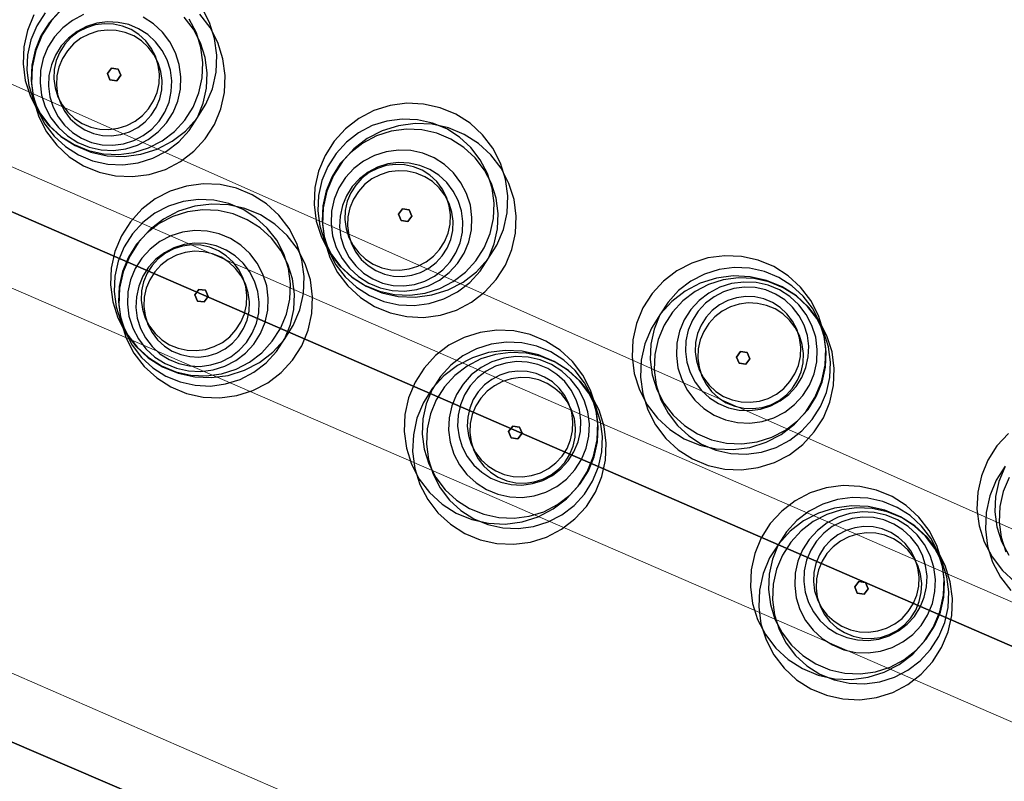
# Model space of a CAD drawing. Units: millimetres. Extents: x 1694674 to 1698329, y 4930842 to 4933174.
# Drawn here: x 1696038 to 1696063, y 4931794 to 4931814 of the extents above; entities that cross this region are included whole.
import ezdxf

# ---------------------------------------------------------------- set-up
doc = ezdxf.new("R2010")
doc.units = ezdxf.units.MM
doc.linetypes.add('CONTINUA', pattern=[0])
doc.layers.add('Particelle', color=7, linetype='Continuous')
doc.layers.add('STRADE', color=8, linetype='CONTINUA')
doc.layers.add('SISTEMAZIONI ESTERNE percorsi', color=1, linetype='CONTINUA', lineweight=15)
doc.layers.add('SISTEMAZIONI ESTERNE verde', color=3, linetype='CONTINUA', lineweight=15)

msp = doc.modelspace()

# ---------------------------------------------------------------- linework, layer by layer
at = {"layer": 'Particelle'}
msp.add_lwpolyline([(1696133.008, 4931807.716), (1696014.766, 4931834.597), (1696011.482, 4931820.081), (1696184.375, 4931745)], dxfattribs=at)
msp.add_lwpolyline([(1696035.75, 4931751.5), (1696049.25, 4931785), (1696050.875, 4931789.5), (1696005.5, 4931809), (1695988.875, 4931772.5), (1696035.75, 4931751.5)], close=True, dxfattribs=at)
at = {"layer": 'SISTEMAZIONI ESTERNE percorsi', "linetype": 'CONTINUA', "lineweight": 15}
for p, q in [((1696119.686, 4931774.19), (1696007.903, 4931822.798)), ((1696007.903, 4931822.798), (1696119.686, 4931774.19)), ((1696004.388, 4931821.186), (1696118.288, 4931771.804)), ((1696023.479, 4931818.264), (1696120.306, 4931775.248)), ((1696120.306, 4931775.248), (1696023.479, 4931818.264))]:
    msp.add_line(p, q, dxfattribs=at)
at = {"layer": 'SISTEMAZIONI ESTERNE percorsi', "linetype": 'CONTINUA', "lineweight": 20}
for p, q in [((1696118.288, 4931771.804), (1696004.388, 4931821.186)), ((1696014.985, 4931806.803), (1696113.641, 4931763.875))]:
    msp.add_line(p, q, dxfattribs=at)
at = {"layer": 'SISTEMAZIONI ESTERNE verde', "linetype": 'CONTINUA', "lineweight": -3}
for points in [[(1696038.353, 4931813.684), (1696038.187, 4931813.285), (1696038.094, 4931812.864), (1696038.075, 4931812.433), (1696038.131, 4931812.006), (1696038.261, 4931811.594), (1696038.46, 4931811.211), (1696038.723, 4931810.869), (1696039.041, 4931810.578), (1696039.405, 4931810.346), (1696039.803, 4931810.18), (1696040.224, 4931810.087), (1696040.655, 4931810.068), (1696041.083, 4931810.124), (1696041.495, 4931810.254), (1696041.877, 4931810.453), (1696042.22, 4931810.716), (1696042.511, 4931811.034), (1696042.743, 4931811.398), (1696042.908, 4931811.796), (1696043.002, 4931812.217), (1696043.02, 4931812.648), (1696042.964, 4931813.076), (1696042.835, 4931813.488), (1696042.635, 4931813.87)], [(1696038.635, 4931813.734), (1696038.424, 4931813.403), (1696038.274, 4931813.041), (1696038.189, 4931812.658), (1696038.172, 4931812.266), (1696038.223, 4931811.877), (1696038.341, 4931811.503), (1696038.522, 4931811.155), (1696038.76, 4931810.844), (1696039.049, 4931810.579), (1696039.38, 4931810.368), (1696039.743, 4931810.218), (1696040.125, 4931810.133), (1696040.517, 4931810.116), (1696040.906, 4931810.167), (1696041.28, 4931810.285), (1696041.628, 4931810.466), (1696041.939, 4931810.705), (1696042.204, 4931810.994), (1696042.415, 4931811.325), (1696042.565, 4931811.687), (1696042.65, 4931812.07), (1696042.667, 4931812.462), (1696042.616, 4931812.851), (1696042.498, 4931813.225), (1696042.317, 4931813.573)], [(1696039.008, 4931813.762), (1696038.743, 4931813.473), (1696038.532, 4931813.142), (1696038.382, 4931812.78), (1696038.297, 4931812.397), (1696038.28, 4931812.005), (1696038.331, 4931811.616), (1696038.449, 4931811.242), (1696038.63, 4931810.894), (1696038.869, 4931810.583), (1696039.158, 4931810.318), (1696039.488, 4931810.107), (1696039.851, 4931809.957), (1696040.234, 4931809.872), (1696040.625, 4931809.855), (1696041.014, 4931809.906), (1696041.388, 4931810.024), (1696041.736, 4931810.205), (1696042.047, 4931810.444), (1696042.312, 4931810.733), (1696042.523, 4931811.063), (1696042.673, 4931811.426), (1696042.758, 4931811.809), (1696042.776, 4931812.2), (1696042.724, 4931812.589), (1696042.607, 4931812.963), (1696042.426, 4931813.311), (1696042.187, 4931813.622)], [(1696039.09, 4931813.85), (1696038.798, 4931813.532), (1696038.566, 4931813.168), (1696038.401, 4931812.769), (1696038.308, 4931812.348), (1696038.289, 4931811.917), (1696038.345, 4931811.489), (1696038.475, 4931811.078), (1696038.674, 4931810.695), (1696038.936, 4931810.353), (1696039.254, 4931810.061), (1696039.618, 4931809.829), (1696040.017, 4931809.664), (1696040.438, 4931809.571), (1696040.869, 4931809.552), (1696041.297, 4931809.608), (1696041.708, 4931809.738), (1696042.091, 4931809.937), (1696042.433, 4931810.199), (1696042.725, 4931810.517), (1696042.957, 4931810.881), (1696043.122, 4931811.28), (1696043.215, 4931811.701), (1696043.234, 4931812.132), (1696043.178, 4931812.56), (1696043.048, 4931812.971), (1696042.849, 4931813.354), (1696042.587, 4931813.696)], [(1696039.617, 4931813.685), (1696039.339, 4931813.54), (1696039.09, 4931813.349), (1696038.878, 4931813.118), (1696038.709, 4931812.853), (1696038.589, 4931812.563), (1696038.521, 4931812.257), (1696038.507, 4931811.943), (1696038.548, 4931811.632), (1696038.642, 4931811.333), (1696038.787, 4931811.055), (1696038.978, 4931810.806), (1696039.209, 4931810.594), (1696039.474, 4931810.425), (1696039.764, 4931810.305), (1696040.07, 4931810.237), (1696040.384, 4931810.223), (1696040.695, 4931810.264), (1696040.994, 4931810.358), (1696041.272, 4931810.503), (1696041.521, 4931810.694), (1696041.733, 4931810.926), (1696041.902, 4931811.19), (1696042.022, 4931811.48), (1696042.09, 4931811.786), (1696042.104, 4931812.1), (1696042.063, 4931812.411), (1696041.969, 4931812.71), (1696041.824, 4931812.988), (1696041.633, 4931813.237), (1696041.401, 4931813.449), (1696041.137, 4931813.618)], [(1696063.226, 4931803.002), (1696062.935, 4931802.684), (1696062.703, 4931802.321), (1696062.538, 4931801.922), (1696062.444, 4931801.501), (1696062.425, 4931801.07), (1696062.481, 4931800.642), (1696062.611, 4931800.231), (1696062.81, 4931799.848), (1696063.073, 4931799.506), (1696063.391, 4931799.214)], [(1696063.148, 4931802.168), (1696062.916, 4931801.804), (1696062.751, 4931801.406), (1696062.658, 4931800.985), (1696062.639, 4931800.554), (1696062.695, 4931800.126), (1696062.825, 4931799.714), (1696063.024, 4931799.332), (1696063.287, 4931798.989)], [(1696063.136, 4931802.139), (1696062.986, 4931801.776), (1696062.901, 4931801.393), (1696062.884, 4931801.002), (1696062.935, 4931800.613), (1696063.053, 4931800.239), (1696063.234, 4931799.891)], [(1696063.244, 4931801.877), (1696063.094, 4931801.515), (1696063.009, 4931801.132), (1696062.992, 4931800.74), (1696063.043, 4931800.351), (1696063.161, 4931799.977)]]:
    msp.add_lwpolyline(points, dxfattribs=at)
for points in [[(1696040.9, 4931810.473), (1696041.144, 4931810.599), (1696041.361, 4931810.766), (1696041.547, 4931810.969), (1696041.695, 4931811.2), (1696041.8, 4931811.454), (1696041.859, 4931811.722), (1696041.871, 4931811.996), (1696041.835, 4931812.268), (1696041.753, 4931812.53), (1696041.626, 4931812.774), (1696041.459, 4931812.992), (1696041.257, 4931813.177), (1696041.025, 4931813.325), (1696040.771, 4931813.43), (1696040.503, 4931813.489), (1696040.229, 4931813.501), (1696039.957, 4931813.465), (1696039.695, 4931813.383), (1696039.452, 4931813.256), (1696039.234, 4931813.089), (1696039.048, 4931812.887), (1696038.901, 4931812.655), (1696038.796, 4931812.402), (1696038.736, 4931812.134), (1696038.724, 4931811.859), (1696038.76, 4931811.587), (1696038.842, 4931811.325), (1696038.969, 4931811.082), (1696039.136, 4931810.864), (1696039.339, 4931810.678), (1696039.57, 4931810.531), (1696039.824, 4931810.426), (1696040.092, 4931810.366), (1696040.366, 4931810.354), (1696040.638, 4931810.39)], [(1696040.725, 4931810.858), (1696040.933, 4931810.967), (1696041.12, 4931811.11), (1696041.279, 4931811.284), (1696041.406, 4931811.482), (1696041.496, 4931811.7), (1696041.547, 4931811.929), (1696041.557, 4931812.164), (1696041.526, 4931812.398), (1696041.456, 4931812.622), (1696041.347, 4931812.831), (1696041.204, 4931813.018), (1696041.03, 4931813.177), (1696040.832, 4931813.303), (1696040.614, 4931813.393), (1696040.385, 4931813.444), (1696040.15, 4931813.455), (1696039.916, 4931813.424), (1696039.692, 4931813.353), (1696039.483, 4931813.244), (1696039.296, 4931813.101), (1696039.137, 4931812.928), (1696039.011, 4931812.729), (1696038.921, 4931812.512), (1696038.87, 4931812.282), (1696038.86, 4931812.047), (1696038.89, 4931811.814), (1696038.961, 4931811.589), (1696039.07, 4931811.381), (1696039.213, 4931811.194), (1696039.386, 4931811.035), (1696039.585, 4931810.908), (1696039.802, 4931810.818), (1696040.032, 4931810.767), (1696040.267, 4931810.757), (1696040.5, 4931810.788)], [(1696040.792, 4931810.696), (1696041.001, 4931810.805), (1696041.187, 4931810.948), (1696041.346, 4931811.121), (1696041.473, 4931811.32), (1696041.563, 4931811.537), (1696041.614, 4931811.767), (1696041.624, 4931812.002), (1696041.594, 4931812.235), (1696041.523, 4931812.46), (1696041.414, 4931812.668), (1696041.271, 4931812.855), (1696041.098, 4931813.014), (1696040.899, 4931813.141), (1696040.682, 4931813.231), (1696040.452, 4931813.282), (1696040.217, 4931813.292), (1696039.984, 4931813.261), (1696039.759, 4931813.191), (1696039.55, 4931813.082), (1696039.364, 4931812.939), (1696039.205, 4931812.765), (1696039.078, 4931812.567), (1696038.988, 4931812.349), (1696038.937, 4931812.12), (1696038.927, 4931811.885), (1696038.957, 4931811.651), (1696039.028, 4931811.427), (1696039.137, 4931811.218), (1696039.28, 4931811.031), (1696039.454, 4931810.872), (1696039.652, 4931810.746), (1696039.869, 4931810.656), (1696040.099, 4931810.605), (1696040.334, 4931810.595), (1696040.568, 4931810.625)], [(1696040.465, 4931812), (1696040.57, 4931812.137), (1696040.504, 4931812.297), (1696040.332, 4931812.32), (1696040.227, 4931812.182), (1696040.293, 4931812.022)], [(1696040.57, 4931812.137), (1696040.465, 4931812), (1696040.293, 4931812.022), (1696040.227, 4931812.182), (1696040.332, 4931812.32), (1696040.504, 4931812.297)], [(1696040.227, 4931812.182), (1696040.332, 4931812.32), (1696040.332, 4931812.32), (1696040.227, 4931812.182)], [(1696040.293, 4931812.022), (1696040.227, 4931812.182), (1696040.227, 4931812.182), (1696040.293, 4931812.022)], [(1696040.332, 4931812.32), (1696040.504, 4931812.297), (1696040.504, 4931812.297), (1696040.332, 4931812.32)], [(1696040.504, 4931812.297), (1696040.57, 4931812.137), (1696040.57, 4931812.137), (1696040.504, 4931812.297)], [(1696040.465, 4931812), (1696040.293, 4931812.022), (1696040.293, 4931812.022), (1696040.465, 4931812)], [(1696040.57, 4931812.137), (1696040.465, 4931812), (1696040.465, 4931812), (1696040.57, 4931812.137)], [(1696048.924, 4931806.664), (1696049.306, 4931806.863), (1696049.649, 4931807.126), (1696049.94, 4931807.444), (1696050.172, 4931807.807), (1696050.337, 4931808.206), (1696050.431, 4931808.627), (1696050.45, 4931809.058), (1696050.393, 4931809.486), (1696050.264, 4931809.897), (1696050.065, 4931810.28), (1696049.802, 4931810.622), (1696049.484, 4931810.914), (1696049.12, 4931811.146), (1696048.722, 4931811.311), (1696048.3, 4931811.404), (1696047.869, 4931811.423), (1696047.442, 4931811.367), (1696047.03, 4931811.237), (1696046.647, 4931811.038), (1696046.305, 4931810.776), (1696046.014, 4931810.458), (1696045.782, 4931810.094), (1696045.617, 4931809.695), (1696045.523, 4931809.274), (1696045.504, 4931808.843), (1696045.56, 4931808.415), (1696045.69, 4931808.004), (1696045.889, 4931807.621), (1696046.152, 4931807.279), (1696046.47, 4931806.987), (1696046.834, 4931806.756), (1696047.232, 4931806.59), (1696047.653, 4931806.497), (1696048.084, 4931806.478), (1696048.512, 4931806.534)], [(1696048.709, 4931806.695), (1696049.057, 4931806.876), (1696049.368, 4931807.115), (1696049.633, 4931807.404), (1696049.844, 4931807.735), (1696049.994, 4931808.097), (1696050.079, 4931808.48), (1696050.097, 4931808.872), (1696050.045, 4931809.26), (1696049.928, 4931809.634), (1696049.746, 4931809.982), (1696049.508, 4931810.294), (1696049.219, 4931810.559), (1696048.888, 4931810.769), (1696048.526, 4931810.92), (1696048.143, 4931811.005), (1696047.751, 4931811.022), (1696047.362, 4931810.971), (1696046.988, 4931810.853), (1696046.64, 4931810.672), (1696046.329, 4931810.433), (1696046.064, 4931810.144), (1696045.853, 4931809.813), (1696045.703, 4931809.451), (1696045.618, 4931809.068), (1696045.601, 4931808.676), (1696045.652, 4931808.287), (1696045.77, 4931807.913), (1696045.951, 4931807.565), (1696046.189, 4931807.254), (1696046.479, 4931806.989), (1696046.809, 4931806.778), (1696047.172, 4931806.628), (1696047.555, 4931806.543), (1696047.946, 4931806.526), (1696048.335, 4931806.577)], [(1696048.817, 4931806.434), (1696049.165, 4931806.615), (1696049.477, 4931806.853), (1696049.742, 4931807.142), (1696049.952, 4931807.473), (1696050.103, 4931807.836), (1696050.188, 4931808.218), (1696050.205, 4931808.61), (1696050.154, 4931808.999), (1696050.036, 4931809.373), (1696049.855, 4931809.721), (1696049.616, 4931810.032), (1696049.327, 4931810.297), (1696048.996, 4931810.508), (1696048.634, 4931810.658), (1696048.251, 4931810.743), (1696047.859, 4931810.76), (1696047.47, 4931810.709), (1696047.096, 4931810.591), (1696046.748, 4931810.41), (1696046.437, 4931810.172), (1696046.172, 4931809.883), (1696045.961, 4931809.552), (1696045.811, 4931809.189), (1696045.726, 4931808.807), (1696045.709, 4931808.415), (1696045.76, 4931808.026), (1696045.878, 4931807.652), (1696046.059, 4931807.304), (1696046.298, 4931806.993), (1696046.587, 4931806.728), (1696046.918, 4931806.517), (1696047.28, 4931806.367), (1696047.663, 4931806.282), (1696048.055, 4931806.265), (1696048.443, 4931806.316)], [(1696049.137, 4931806.148), (1696049.52, 4931806.347), (1696049.862, 4931806.609), (1696050.154, 4931806.927), (1696050.386, 4931807.291), (1696050.551, 4931807.69), (1696050.644, 4931808.111), (1696050.663, 4931808.542), (1696050.607, 4931808.97), (1696050.477, 4931809.381), (1696050.278, 4931809.764), (1696050.016, 4931810.106), (1696049.698, 4931810.398), (1696049.334, 4931810.63), (1696048.935, 4931810.795), (1696048.514, 4931810.888), (1696048.083, 4931810.907), (1696047.655, 4931810.851), (1696047.244, 4931810.721), (1696046.861, 4931810.522), (1696046.519, 4931810.259), (1696046.227, 4931809.941), (1696045.996, 4931809.578), (1696045.83, 4931809.179), (1696045.737, 4931808.758), (1696045.718, 4931808.327), (1696045.774, 4931807.899), (1696045.904, 4931807.488), (1696046.103, 4931807.105), (1696046.366, 4931806.763), (1696046.684, 4931806.471), (1696047.047, 4931806.239), (1696047.446, 4931806.074), (1696047.867, 4931805.981), (1696048.298, 4931805.962), (1696048.726, 4931806.018)], [(1696048.423, 4931806.768), (1696048.701, 4931806.913), (1696048.95, 4931807.104), (1696049.162, 4931807.335), (1696049.331, 4931807.6), (1696049.451, 4931807.89), (1696049.519, 4931808.196), (1696049.533, 4931808.51), (1696049.492, 4931808.821), (1696049.398, 4931809.12), (1696049.253, 4931809.398), (1696049.062, 4931809.647), (1696048.831, 4931809.859), (1696048.566, 4931810.028), (1696048.276, 4931810.148), (1696047.97, 4931810.216), (1696047.656, 4931810.23), (1696047.345, 4931810.189), (1696047.046, 4931810.095), (1696046.768, 4931809.95), (1696046.519, 4931809.759), (1696046.307, 4931809.527), (1696046.138, 4931809.263), (1696046.018, 4931808.973), (1696045.95, 4931808.667), (1696045.936, 4931808.353), (1696045.977, 4931808.042), (1696046.071, 4931807.743), (1696046.216, 4931807.465), (1696046.407, 4931807.216), (1696046.639, 4931807.004), (1696046.903, 4931806.835), (1696047.193, 4931806.715), (1696047.499, 4931806.647), (1696047.813, 4931806.633), (1696048.124, 4931806.674)], [(1696048.329, 4931806.882), (1696048.573, 4931807.009), (1696048.791, 4931807.176), (1696048.976, 4931807.379), (1696049.124, 4931807.61), (1696049.229, 4931807.864), (1696049.288, 4931808.132), (1696049.3, 4931808.406), (1696049.264, 4931808.678), (1696049.182, 4931808.94), (1696049.055, 4931809.184), (1696048.888, 4931809.402), (1696048.686, 4931809.587), (1696048.454, 4931809.735), (1696048.201, 4931809.84), (1696047.933, 4931809.899), (1696047.658, 4931809.911), (1696047.386, 4931809.875), (1696047.124, 4931809.793), (1696046.881, 4931809.666), (1696046.663, 4931809.499), (1696046.477, 4931809.297), (1696046.33, 4931809.065), (1696046.225, 4931808.812), (1696046.165, 4931808.544), (1696046.153, 4931808.269), (1696046.189, 4931807.997), (1696046.272, 4931807.735), (1696046.398, 4931807.492), (1696046.565, 4931807.274), (1696046.768, 4931807.088), (1696046.999, 4931806.941), (1696047.253, 4931806.836), (1696047.521, 4931806.776), (1696047.795, 4931806.764), (1696048.067, 4931806.8)], [(1696048.154, 4931807.268), (1696048.363, 4931807.377), (1696048.549, 4931807.52), (1696048.708, 4931807.694), (1696048.835, 4931807.892), (1696048.925, 4931808.109), (1696048.976, 4931808.339), (1696048.986, 4931808.574), (1696048.955, 4931808.808), (1696048.885, 4931809.032), (1696048.776, 4931809.241), (1696048.633, 4931809.428), (1696048.459, 4931809.587), (1696048.261, 4931809.713), (1696048.044, 4931809.803), (1696047.814, 4931809.854), (1696047.579, 4931809.864), (1696047.345, 4931809.834), (1696047.121, 4931809.763), (1696046.912, 4931809.654), (1696046.726, 4931809.511), (1696046.567, 4931809.338), (1696046.44, 4931809.139), (1696046.35, 4931808.922), (1696046.299, 4931808.692), (1696046.289, 4931808.457), (1696046.319, 4931808.224), (1696046.39, 4931807.999), (1696046.499, 4931807.791), (1696046.642, 4931807.604), (1696046.815, 4931807.445), (1696047.014, 4931807.318), (1696047.231, 4931807.228), (1696047.461, 4931807.177), (1696047.696, 4931807.167), (1696047.929, 4931807.198)], [(1696048.221, 4931807.106), (1696048.43, 4931807.214), (1696048.617, 4931807.358), (1696048.776, 4931807.531), (1696048.902, 4931807.73), (1696048.992, 4931807.947), (1696049.043, 4931808.177), (1696049.053, 4931808.412), (1696049.023, 4931808.645), (1696048.952, 4931808.87), (1696048.843, 4931809.078), (1696048.7, 4931809.265), (1696048.527, 4931809.424), (1696048.328, 4931809.551), (1696048.111, 4931809.641), (1696047.881, 4931809.692), (1696047.646, 4931809.702), (1696047.413, 4931809.671), (1696047.188, 4931809.6), (1696046.98, 4931809.492), (1696046.793, 4931809.349), (1696046.634, 4931809.175), (1696046.507, 4931808.977), (1696046.417, 4931808.759), (1696046.366, 4931808.53), (1696046.356, 4931808.295), (1696046.387, 4931808.061), (1696046.457, 4931807.837), (1696046.566, 4931807.628), (1696046.709, 4931807.441), (1696046.883, 4931807.282), (1696047.081, 4931807.156), (1696047.298, 4931807.066), (1696047.528, 4931807.015), (1696047.763, 4931807.004), (1696047.997, 4931807.035)], [(1696043.725, 4931804.61), (1696044.107, 4931804.809), (1696044.45, 4931805.071), (1696044.741, 4931805.389), (1696044.973, 4931805.753), (1696045.138, 4931806.152), (1696045.232, 4931806.573), (1696045.251, 4931807.004), (1696045.194, 4931807.432), (1696045.065, 4931807.843), (1696044.866, 4931808.226), (1696044.603, 4931808.568), (1696044.285, 4931808.86), (1696043.921, 4931809.092), (1696043.523, 4931809.257), (1696043.102, 4931809.35), (1696042.671, 4931809.369), (1696042.243, 4931809.313), (1696041.831, 4931809.183), (1696041.449, 4931808.984), (1696041.106, 4931808.721), (1696040.815, 4931808.403), (1696040.583, 4931808.04), (1696040.418, 4931807.641), (1696040.324, 4931807.22), (1696040.305, 4931806.789), (1696040.362, 4931806.361), (1696040.491, 4931805.95), (1696040.69, 4931805.567), (1696040.953, 4931805.225), (1696041.271, 4931804.933), (1696041.635, 4931804.701), (1696042.033, 4931804.536), (1696042.455, 4931804.443), (1696042.886, 4931804.424), (1696043.313, 4931804.48)], [(1696043.51, 4931804.641), (1696043.858, 4931804.822), (1696044.17, 4931805.06), (1696044.435, 4931805.35), (1696044.645, 4931805.68), (1696044.796, 4931806.043), (1696044.88, 4931806.426), (1696044.898, 4931806.817), (1696044.847, 4931807.206), (1696044.729, 4931807.58), (1696044.548, 4931807.928), (1696044.309, 4931808.239), (1696044.02, 4931808.504), (1696043.689, 4931808.715), (1696043.327, 4931808.865), (1696042.944, 4931808.95), (1696042.552, 4931808.967), (1696042.163, 4931808.916), (1696041.789, 4931808.798), (1696041.441, 4931808.617), (1696041.13, 4931808.379), (1696040.865, 4931808.09), (1696040.654, 4931807.759), (1696040.504, 4931807.397), (1696040.419, 4931807.014), (1696040.402, 4931806.622), (1696040.453, 4931806.233), (1696040.571, 4931805.859), (1696040.752, 4931805.511), (1696040.991, 4931805.2), (1696041.28, 4931804.935), (1696041.61, 4931804.724), (1696041.973, 4931804.574), (1696042.356, 4931804.489), (1696042.748, 4931804.472), (1696043.136, 4931804.523)], [(1696043.619, 4931804.379), (1696043.967, 4931804.56), (1696044.278, 4931804.799), (1696044.543, 4931805.088), (1696044.754, 4931805.419), (1696044.904, 4931805.781), (1696044.989, 4931806.164), (1696045.006, 4931806.556), (1696044.955, 4931806.945), (1696044.837, 4931807.319), (1696044.656, 4931807.667), (1696044.417, 4931807.978), (1696044.128, 4931808.243), (1696043.797, 4931808.454), (1696043.435, 4931808.604), (1696043.052, 4931808.689), (1696042.66, 4931808.706), (1696042.271, 4931808.655), (1696041.897, 4931808.537), (1696041.549, 4931808.356), (1696041.238, 4931808.117), (1696040.973, 4931807.828), (1696040.762, 4931807.498), (1696040.612, 4931807.135), (1696040.527, 4931806.752), (1696040.51, 4931806.361), (1696040.561, 4931805.972), (1696040.679, 4931805.598), (1696040.86, 4931805.25), (1696041.099, 4931804.939), (1696041.388, 4931804.673), (1696041.719, 4931804.463), (1696042.081, 4931804.313), (1696042.464, 4931804.228), (1696042.856, 4931804.21), (1696043.245, 4931804.262)], [(1696043.939, 4931804.093), (1696044.321, 4931804.292), (1696044.664, 4931804.555), (1696044.955, 4931804.873), (1696045.187, 4931805.237), (1696045.352, 4931805.635), (1696045.446, 4931806.057), (1696045.464, 4931806.488), (1696045.408, 4931806.915), (1696045.279, 4931807.327), (1696045.079, 4931807.71), (1696044.817, 4931808.052), (1696044.499, 4931808.343), (1696044.135, 4931808.575), (1696043.736, 4931808.74), (1696043.315, 4931808.834), (1696042.884, 4931808.853), (1696042.457, 4931808.797), (1696042.045, 4931808.667), (1696041.662, 4931808.468), (1696041.32, 4931808.205), (1696041.029, 4931807.887), (1696040.797, 4931807.523), (1696040.631, 4931807.125), (1696040.538, 4931806.704), (1696040.519, 4931806.273), (1696040.575, 4931805.845), (1696040.705, 4931805.433), (1696040.904, 4931805.051), (1696041.167, 4931804.708), (1696041.485, 4931804.417), (1696041.849, 4931804.185), (1696042.247, 4931804.02), (1696042.668, 4931803.926), (1696043.099, 4931803.907), (1696043.527, 4931803.964)], [(1696047.894, 4931808.409), (1696047.999, 4931808.547), (1696047.933, 4931808.707), (1696047.761, 4931808.729), (1696047.656, 4931808.592), (1696047.722, 4931808.432)], [(1696047.999, 4931808.547), (1696047.894, 4931808.409), (1696047.722, 4931808.432), (1696047.656, 4931808.592), (1696047.761, 4931808.729), (1696047.933, 4931808.707)], [(1696047.656, 4931808.592), (1696047.761, 4931808.729), (1696047.761, 4931808.729), (1696047.656, 4931808.592)], [(1696047.761, 4931808.729), (1696047.933, 4931808.707), (1696047.933, 4931808.707), (1696047.761, 4931808.729)], [(1696047.933, 4931808.707), (1696047.999, 4931808.547), (1696047.999, 4931808.547), (1696047.933, 4931808.707)], [(1696047.722, 4931808.432), (1696047.656, 4931808.592), (1696047.656, 4931808.592), (1696047.722, 4931808.432)], [(1696047.894, 4931808.409), (1696047.722, 4931808.432), (1696047.722, 4931808.432), (1696047.894, 4931808.409)], [(1696047.999, 4931808.547), (1696047.894, 4931808.409), (1696047.894, 4931808.409), (1696047.999, 4931808.547)], [(1696043.224, 4931804.714), (1696043.503, 4931804.859), (1696043.752, 4931805.05), (1696043.964, 4931805.281), (1696044.132, 4931805.546), (1696044.252, 4931805.836), (1696044.32, 4931806.142), (1696044.334, 4931806.455), (1696044.293, 4931806.766), (1696044.199, 4931807.066), (1696044.054, 4931807.344), (1696043.863, 4931807.593), (1696043.632, 4931807.805), (1696043.367, 4931807.974), (1696043.077, 4931808.094), (1696042.771, 4931808.162), (1696042.457, 4931808.175), (1696042.146, 4931808.135), (1696041.847, 4931808.04), (1696041.569, 4931807.895), (1696041.32, 4931807.704), (1696041.108, 4931807.473), (1696040.939, 4931807.209), (1696040.819, 4931806.919), (1696040.751, 4931806.612), (1696040.737, 4931806.299), (1696040.778, 4931805.988), (1696040.873, 4931805.689), (1696041.017, 4931805.41), (1696041.208, 4931805.161), (1696041.44, 4931804.949), (1696041.704, 4931804.781), (1696041.994, 4931804.661), (1696042.3, 4931804.593), (1696042.614, 4931804.579), (1696042.925, 4931804.62)], [(1696043.13, 4931804.828), (1696043.374, 4931804.955), (1696043.592, 4931805.122), (1696043.777, 4931805.324), (1696043.925, 4931805.556), (1696044.03, 4931805.81), (1696044.089, 4931806.078), (1696044.101, 4931806.352), (1696044.066, 4931806.624), (1696043.983, 4931806.886), (1696043.856, 4931807.129), (1696043.689, 4931807.347), (1696043.487, 4931807.533), (1696043.255, 4931807.68), (1696043.002, 4931807.785), (1696042.734, 4931807.845), (1696042.459, 4931807.857), (1696042.187, 4931807.821), (1696041.925, 4931807.739), (1696041.682, 4931807.612), (1696041.464, 4931807.445), (1696041.279, 4931807.242), (1696041.131, 4931807.011), (1696041.026, 4931806.757), (1696040.966, 4931806.489), (1696040.954, 4931806.215), (1696040.99, 4931805.943), (1696041.073, 4931805.681), (1696041.199, 4931805.437), (1696041.366, 4931805.22), (1696041.569, 4931805.034), (1696041.8, 4931804.887), (1696042.054, 4931804.781), (1696042.322, 4931804.722), (1696042.596, 4931804.71), (1696042.869, 4931804.746)], [(1696042.955, 4931805.214), (1696043.164, 4931805.323), (1696043.35, 4931805.466), (1696043.509, 4931805.639), (1696043.636, 4931805.838), (1696043.726, 4931806.055), (1696043.777, 4931806.285), (1696043.787, 4931806.52), (1696043.757, 4931806.753), (1696043.686, 4931806.978), (1696043.577, 4931807.187), (1696043.434, 4931807.373), (1696043.261, 4931807.532), (1696043.062, 4931807.659), (1696042.845, 4931807.749), (1696042.615, 4931807.8), (1696042.38, 4931807.81), (1696042.147, 4931807.779), (1696041.922, 4931807.709), (1696041.713, 4931807.6), (1696041.527, 4931807.457), (1696041.368, 4931807.283), (1696041.241, 4931807.085), (1696041.151, 4931806.868), (1696041.1, 4931806.638), (1696041.09, 4931806.403), (1696041.12, 4931806.169), (1696041.191, 4931805.945), (1696041.3, 4931805.736), (1696041.443, 4931805.55), (1696041.617, 4931805.391), (1696041.815, 4931805.264), (1696042.032, 4931805.174), (1696042.262, 4931805.123), (1696042.497, 4931805.113), (1696042.73, 4931805.143)], [(1696043.022, 4931805.052), (1696043.231, 4931805.16), (1696043.418, 4931805.303), (1696043.577, 4931805.477), (1696043.703, 4931805.675), (1696043.793, 4931805.893), (1696043.844, 4931806.122), (1696043.855, 4931806.358), (1696043.824, 4931806.591), (1696043.753, 4931806.815), (1696043.645, 4931807.024), (1696043.501, 4931807.211), (1696043.328, 4931807.37), (1696043.129, 4931807.496), (1696042.912, 4931807.586), (1696042.682, 4931807.637), (1696042.447, 4931807.648), (1696042.214, 4931807.617), (1696041.989, 4931807.546), (1696041.781, 4931807.438), (1696041.594, 4931807.294), (1696041.435, 4931807.121), (1696041.308, 4931806.922), (1696041.218, 4931806.705), (1696041.167, 4931806.475), (1696041.157, 4931806.24), (1696041.188, 4931806.007), (1696041.258, 4931805.783), (1696041.367, 4931805.574), (1696041.51, 4931805.387), (1696041.684, 4931805.228), (1696041.882, 4931805.102), (1696042.1, 4931805.011), (1696042.329, 4931804.96), (1696042.564, 4931804.95), (1696042.798, 4931804.981)], [(1696055.147, 4931807.348), (1696054.764, 4931807.149), (1696054.422, 4931806.887), (1696054.13, 4931806.569), (1696053.898, 4931806.205), (1696053.733, 4931805.806), (1696053.64, 4931805.385), (1696053.621, 4931804.954), (1696053.677, 4931804.526), (1696053.807, 4931804.115), (1696054.006, 4931803.732), (1696054.269, 4931803.39), (1696054.587, 4931803.098), (1696054.95, 4931802.866), (1696055.349, 4931802.701), (1696055.77, 4931802.608), (1696056.201, 4931802.589), (1696056.629, 4931802.645), (1696057.04, 4931802.775), (1696057.423, 4931802.974), (1696057.765, 4931803.237), (1696058.057, 4931803.555), (1696058.289, 4931803.918), (1696058.454, 4931804.317), (1696058.547, 4931804.738), (1696058.566, 4931805.169), (1696058.51, 4931805.597), (1696058.38, 4931806.008), (1696058.181, 4931806.391), (1696057.919, 4931806.733), (1696057.601, 4931807.025), (1696057.237, 4931807.257), (1696056.838, 4931807.422), (1696056.417, 4931807.515), (1696055.986, 4931807.534), (1696055.558, 4931807.478)], [(1696055.467, 4931807.062), (1696055.119, 4931806.881), (1696054.808, 4931806.643), (1696054.543, 4931806.353), (1696054.332, 4931806.023), (1696054.182, 4931805.66), (1696054.097, 4931805.277), (1696054.08, 4931804.886), (1696054.131, 4931804.497), (1696054.249, 4931804.123), (1696054.43, 4931803.775), (1696054.668, 4931803.464), (1696054.957, 4931803.199), (1696055.288, 4931802.988), (1696055.65, 4931802.838), (1696056.033, 4931802.753), (1696056.425, 4931802.736), (1696056.814, 4931802.787), (1696057.188, 4931802.905), (1696057.536, 4931803.086), (1696057.847, 4931803.324), (1696058.112, 4931803.613), (1696058.323, 4931803.944), (1696058.473, 4931804.306), (1696058.558, 4931804.689), (1696058.575, 4931805.081), (1696058.524, 4931805.47), (1696058.406, 4931805.844), (1696058.225, 4931806.192), (1696057.987, 4931806.503), (1696057.697, 4931806.768), (1696057.367, 4931806.979), (1696057.004, 4931807.129), (1696056.622, 4931807.214), (1696056.23, 4931807.231), (1696055.841, 4931807.18)], [(1696055.361, 4931806.832), (1696054.978, 4931806.633), (1696054.636, 4931806.37), (1696054.344, 4931806.052), (1696054.112, 4931805.688), (1696053.947, 4931805.29), (1696053.854, 4931804.869), (1696053.835, 4931804.438), (1696053.891, 4931804.01), (1696054.021, 4931803.599), (1696054.22, 4931803.216), (1696054.482, 4931802.874), (1696054.8, 4931802.582), (1696055.164, 4931802.35), (1696055.563, 4931802.185), (1696055.984, 4931802.092), (1696056.415, 4931802.073), (1696056.843, 4931802.129), (1696057.254, 4931802.259), (1696057.637, 4931802.458), (1696057.979, 4931802.72), (1696058.271, 4931803.038), (1696058.503, 4931803.402), (1696058.668, 4931803.801), (1696058.761, 4931804.222), (1696058.78, 4931804.653), (1696058.724, 4931805.081), (1696058.594, 4931805.492), (1696058.395, 4931805.875), (1696058.132, 4931806.217), (1696057.814, 4931806.509), (1696057.451, 4931806.74), (1696057.052, 4931806.906), (1696056.631, 4931806.999), (1696056.2, 4931807.018), (1696055.772, 4931806.962)], [(1696055.575, 4931806.801), (1696055.227, 4931806.62), (1696054.916, 4931806.381), (1696054.651, 4931806.092), (1696054.44, 4931805.761), (1696054.29, 4931805.399), (1696054.205, 4931805.016), (1696054.188, 4931804.624), (1696054.239, 4931804.236), (1696054.357, 4931803.861), (1696054.538, 4931803.514), (1696054.776, 4931803.202), (1696055.066, 4931802.937), (1696055.396, 4931802.727), (1696055.759, 4931802.576), (1696056.142, 4931802.491), (1696056.533, 4931802.474), (1696056.922, 4931802.525), (1696057.296, 4931802.643), (1696057.644, 4931802.824), (1696057.955, 4931803.063), (1696058.22, 4931803.352), (1696058.431, 4931803.683), (1696058.581, 4931804.045), (1696058.666, 4931804.428), (1696058.684, 4931804.82), (1696058.632, 4931805.209), (1696058.515, 4931805.583), (1696058.333, 4931805.931), (1696058.095, 4931806.242), (1696057.806, 4931806.507), (1696057.475, 4931806.718), (1696057.113, 4931806.868), (1696056.73, 4931806.953), (1696056.338, 4931806.97), (1696055.949, 4931806.919)], [(1696042.695, 4931806.355), (1696042.8, 4931806.493), (1696042.734, 4931806.653), (1696042.562, 4931806.675), (1696042.457, 4931806.538), (1696042.523, 4931806.378)], [(1696042.8, 4931806.493), (1696042.695, 4931806.355), (1696042.523, 4931806.378), (1696042.457, 4931806.538), (1696042.562, 4931806.675), (1696042.734, 4931806.653)], [(1696042.457, 4931806.538), (1696042.562, 4931806.675), (1696042.562, 4931806.675), (1696042.457, 4931806.538)], [(1696042.562, 4931806.675), (1696042.734, 4931806.653), (1696042.734, 4931806.653), (1696042.562, 4931806.675)], [(1696042.734, 4931806.653), (1696042.8, 4931806.493), (1696042.8, 4931806.493), (1696042.734, 4931806.653)], [(1696055.861, 4931806.728), (1696055.583, 4931806.583), (1696055.334, 4931806.392), (1696055.122, 4931806.161), (1696054.953, 4931805.896), (1696054.833, 4931805.606), (1696054.765, 4931805.3), (1696054.751, 4931804.986), (1696054.792, 4931804.675), (1696054.887, 4931804.376), (1696055.031, 4931804.098), (1696055.222, 4931803.849), (1696055.454, 4931803.637), (1696055.718, 4931803.468), (1696056.008, 4931803.348), (1696056.314, 4931803.28), (1696056.628, 4931803.266), (1696056.939, 4931803.307), (1696057.238, 4931803.401), (1696057.517, 4931803.546), (1696057.766, 4931803.737), (1696057.978, 4931803.969), (1696058.146, 4931804.233), (1696058.266, 4931804.523), (1696058.334, 4931804.829), (1696058.348, 4931805.143), (1696058.307, 4931805.454), (1696058.213, 4931805.753), (1696058.068, 4931806.031), (1696057.877, 4931806.28), (1696057.646, 4931806.492), (1696057.381, 4931806.661), (1696057.091, 4931806.781), (1696056.785, 4931806.849), (1696056.472, 4931806.863), (1696056.16, 4931806.822)], [(1696055.955, 4931806.614), (1696055.712, 4931806.487), (1696055.494, 4931806.32), (1696055.308, 4931806.117), (1696055.161, 4931805.886), (1696055.056, 4931805.632), (1696054.996, 4931805.364), (1696054.984, 4931805.09), (1696055.02, 4931804.818), (1696055.102, 4931804.556), (1696055.229, 4931804.312), (1696055.396, 4931804.094), (1696055.599, 4931803.909), (1696055.83, 4931803.761), (1696056.084, 4931803.656), (1696056.352, 4931803.597), (1696056.626, 4931803.585), (1696056.898, 4931803.621), (1696057.16, 4931803.703), (1696057.404, 4931803.83), (1696057.621, 4931803.997), (1696057.807, 4931804.199), (1696057.954, 4931804.431), (1696058.06, 4931804.684), (1696058.119, 4931804.952), (1696058.131, 4931805.227), (1696058.095, 4931805.499), (1696058.013, 4931805.761), (1696057.886, 4931806.004), (1696057.719, 4931806.222), (1696057.517, 4931806.408), (1696057.285, 4931806.555), (1696057.031, 4931806.66), (1696056.763, 4931806.72), (1696056.489, 4931806.732), (1696056.217, 4931806.696)], [(1696042.523, 4931806.378), (1696042.457, 4931806.538), (1696042.457, 4931806.538), (1696042.523, 4931806.378)], [(1696042.8, 4931806.493), (1696042.695, 4931806.355), (1696042.695, 4931806.355), (1696042.8, 4931806.493)], [(1696056.063, 4931806.39), (1696055.854, 4931806.282), (1696055.668, 4931806.138), (1696055.509, 4931805.965), (1696055.382, 4931805.766), (1696055.292, 4931805.549), (1696055.241, 4931805.319), (1696055.231, 4931805.084), (1696055.262, 4931804.851), (1696055.332, 4931804.626), (1696055.441, 4931804.418), (1696055.584, 4931804.231), (1696055.758, 4931804.072), (1696055.956, 4931803.945), (1696056.173, 4931803.855), (1696056.403, 4931803.804), (1696056.638, 4931803.794), (1696056.872, 4931803.825), (1696057.096, 4931803.895), (1696057.305, 4931804.004), (1696057.491, 4931804.147), (1696057.65, 4931804.321), (1696057.777, 4931804.519), (1696057.867, 4931804.737), (1696057.918, 4931804.966), (1696057.928, 4931805.201), (1696057.898, 4931805.435), (1696057.827, 4931805.659), (1696057.718, 4931805.868), (1696057.575, 4931806.055), (1696057.402, 4931806.214), (1696057.203, 4931806.34), (1696056.986, 4931806.43), (1696056.756, 4931806.481), (1696056.521, 4931806.492), (1696056.288, 4931806.461)], [(1696042.695, 4931806.355), (1696042.523, 4931806.378), (1696042.523, 4931806.378), (1696042.695, 4931806.355)], [(1696056.13, 4931806.228), (1696055.922, 4931806.119), (1696055.735, 4931805.976), (1696055.576, 4931805.802), (1696055.45, 4931805.604), (1696055.359, 4931805.386), (1696055.308, 4931805.157), (1696055.298, 4931804.922), (1696055.329, 4931804.688), (1696055.4, 4931804.464), (1696055.508, 4931804.255), (1696055.651, 4931804.068), (1696055.825, 4931803.909), (1696056.023, 4931803.783), (1696056.241, 4931803.693), (1696056.47, 4931803.642), (1696056.706, 4931803.632), (1696056.939, 4931803.662), (1696057.163, 4931803.733), (1696057.372, 4931803.842), (1696057.559, 4931803.985), (1696057.718, 4931804.158), (1696057.844, 4931804.357), (1696057.934, 4931804.574), (1696057.985, 4931804.804), (1696057.996, 4931805.039), (1696057.965, 4931805.272), (1696057.894, 4931805.497), (1696057.786, 4931805.705), (1696057.642, 4931805.892), (1696057.469, 4931806.051), (1696057.27, 4931806.178), (1696057.053, 4931806.268), (1696056.823, 4931806.319), (1696056.588, 4931806.329), (1696056.355, 4931806.298)], [(1696049.33, 4931805.447), (1696048.947, 4931805.248), (1696048.605, 4931804.986), (1696048.313, 4931804.667), (1696048.081, 4931804.304), (1696047.916, 4931803.905), (1696047.823, 4931803.484), (1696047.804, 4931803.053), (1696047.86, 4931802.625), (1696047.99, 4931802.214), (1696048.189, 4931801.831), (1696048.452, 4931801.489), (1696048.77, 4931801.197), (1696049.133, 4931800.965), (1696049.532, 4931800.8), (1696049.953, 4931800.707), (1696050.384, 4931800.688), (1696050.812, 4931800.744), (1696051.223, 4931800.874), (1696051.606, 4931801.073), (1696051.948, 4931801.335), (1696052.24, 4931801.653), (1696052.472, 4931802.017), (1696052.637, 4931802.416), (1696052.73, 4931802.837), (1696052.749, 4931803.268), (1696052.693, 4931803.696), (1696052.563, 4931804.107), (1696052.364, 4931804.49), (1696052.102, 4931804.832), (1696051.784, 4931805.124), (1696051.42, 4931805.356), (1696051.021, 4931805.521), (1696050.6, 4931805.614), (1696050.169, 4931805.633), (1696049.741, 4931805.577)], [(1696049.65, 4931805.161), (1696049.302, 4931804.98), (1696048.991, 4931804.741), (1696048.726, 4931804.452), (1696048.515, 4931804.122), (1696048.365, 4931803.759), (1696048.28, 4931803.376), (1696048.263, 4931802.985), (1696048.314, 4931802.596), (1696048.432, 4931802.222), (1696048.613, 4931801.874), (1696048.851, 4931801.563), (1696049.14, 4931801.297), (1696049.471, 4931801.087), (1696049.833, 4931800.937), (1696050.216, 4931800.852), (1696050.608, 4931800.834), (1696050.997, 4931800.886), (1696051.371, 4931801.003), (1696051.719, 4931801.184), (1696052.03, 4931801.423), (1696052.295, 4931801.712), (1696052.506, 4931802.043), (1696052.656, 4931802.405), (1696052.741, 4931802.788), (1696052.758, 4931803.18), (1696052.707, 4931803.569), (1696052.589, 4931803.943), (1696052.408, 4931804.291), (1696052.17, 4931804.602), (1696051.88, 4931804.867), (1696051.55, 4931805.078), (1696051.187, 4931805.228), (1696050.804, 4931805.313), (1696050.413, 4931805.33), (1696050.024, 4931805.279)], [(1696049.544, 4931804.931), (1696049.161, 4931804.732), (1696048.819, 4931804.469), (1696048.527, 4931804.151), (1696048.295, 4931803.787), (1696048.13, 4931803.389), (1696048.037, 4931802.968), (1696048.018, 4931802.537), (1696048.074, 4931802.109), (1696048.204, 4931801.697), (1696048.403, 4931801.315), (1696048.665, 4931800.972), (1696048.983, 4931800.681), (1696049.347, 4931800.449), (1696049.746, 4931800.284), (1696050.167, 4931800.19), (1696050.598, 4931800.171), (1696051.026, 4931800.228), (1696051.437, 4931800.357), (1696051.82, 4931800.557), (1696052.162, 4931800.819), (1696052.454, 4931801.137), (1696052.685, 4931801.501), (1696052.851, 4931801.899), (1696052.944, 4931802.321), (1696052.963, 4931802.752), (1696052.907, 4931803.179), (1696052.777, 4931803.591), (1696052.578, 4931803.974), (1696052.315, 4931804.316), (1696051.997, 4931804.607), (1696051.634, 4931804.839), (1696051.235, 4931805.004), (1696050.814, 4931805.098), (1696050.383, 4931805.117), (1696049.955, 4931805.061)], [(1696049.758, 4931804.9), (1696049.41, 4931804.719), (1696049.099, 4931804.48), (1696048.834, 4931804.191), (1696048.623, 4931803.86), (1696048.473, 4931803.498), (1696048.388, 4931803.115), (1696048.371, 4931802.723), (1696048.422, 4931802.334), (1696048.54, 4931801.96), (1696048.721, 4931801.612), (1696048.959, 4931801.301), (1696049.249, 4931801.036), (1696049.579, 4931800.825), (1696049.942, 4931800.675), (1696050.324, 4931800.59), (1696050.716, 4931800.573), (1696051.105, 4931800.624), (1696051.479, 4931800.742), (1696051.827, 4931800.923), (1696052.138, 4931801.162), (1696052.403, 4931801.451), (1696052.614, 4931801.782), (1696052.764, 4931802.144), (1696052.849, 4931802.527), (1696052.866, 4931802.919), (1696052.815, 4931803.308), (1696052.697, 4931803.682), (1696052.516, 4931804.03), (1696052.278, 4931804.341), (1696051.989, 4931804.606), (1696051.658, 4931804.817), (1696051.296, 4931804.967), (1696050.913, 4931805.052), (1696050.521, 4931805.069), (1696050.132, 4931805.018)], [(1696050.044, 4931804.826), (1696049.766, 4931804.682), (1696049.517, 4931804.491), (1696049.305, 4931804.259), (1696049.136, 4931803.995), (1696049.016, 4931803.705), (1696048.948, 4931803.399), (1696048.934, 4931803.085), (1696048.975, 4931802.774), (1696049.07, 4931802.475), (1696049.214, 4931802.197), (1696049.405, 4931801.948), (1696049.637, 4931801.736), (1696049.901, 4931801.567), (1696050.191, 4931801.447), (1696050.497, 4931801.379), (1696050.811, 4931801.365), (1696051.122, 4931801.406), (1696051.421, 4931801.5), (1696051.7, 4931801.645), (1696051.948, 4931801.836), (1696052.161, 4931802.067), (1696052.329, 4931802.332), (1696052.449, 4931802.622), (1696052.517, 4931802.928), (1696052.531, 4931803.242), (1696052.49, 4931803.553), (1696052.396, 4931803.852), (1696052.251, 4931804.13), (1696052.06, 4931804.379), (1696051.829, 4931804.591), (1696051.564, 4931804.76), (1696051.274, 4931804.88), (1696050.968, 4931804.948), (1696050.654, 4931804.962), (1696050.343, 4931804.921)], [(1696056.39, 4931805.087), (1696056.285, 4931804.949), (1696056.351, 4931804.789), (1696056.523, 4931804.766), (1696056.628, 4931804.904), (1696056.562, 4931805.064)], [(1696056.285, 4931804.949), (1696056.39, 4931805.087), (1696056.562, 4931805.064), (1696056.628, 4931804.904), (1696056.523, 4931804.766), (1696056.351, 4931804.789)], [(1696056.285, 4931804.949), (1696056.39, 4931805.087), (1696056.39, 4931805.087), (1696056.285, 4931804.949)], [(1696056.351, 4931804.789), (1696056.285, 4931804.949), (1696056.285, 4931804.949), (1696056.351, 4931804.789)], [(1696056.39, 4931805.087), (1696056.562, 4931805.064), (1696056.562, 4931805.064), (1696056.39, 4931805.087)], [(1696056.628, 4931804.904), (1696056.523, 4931804.766), (1696056.523, 4931804.766), (1696056.628, 4931804.904)], [(1696056.562, 4931805.064), (1696056.628, 4931804.904), (1696056.628, 4931804.904), (1696056.562, 4931805.064)], [(1696050.138, 4931804.712), (1696049.894, 4931804.586), (1696049.677, 4931804.419), (1696049.491, 4931804.216), (1696049.344, 4931803.985), (1696049.238, 4931803.731), (1696049.179, 4931803.463), (1696049.167, 4931803.189), (1696049.203, 4931802.917), (1696049.285, 4931802.655), (1696049.412, 4931802.411), (1696049.579, 4931802.193), (1696049.781, 4931802.008), (1696050.013, 4931801.86), (1696050.267, 4931801.755), (1696050.535, 4931801.696), (1696050.809, 4931801.684), (1696051.081, 4931801.719), (1696051.343, 4931801.802), (1696051.586, 4931801.929), (1696051.804, 4931802.096), (1696051.99, 4931802.298), (1696052.137, 4931802.53), (1696052.242, 4931802.783), (1696052.302, 4931803.051), (1696052.314, 4931803.326), (1696052.278, 4931803.598), (1696052.196, 4931803.86), (1696052.069, 4931804.103), (1696051.902, 4931804.321), (1696051.699, 4931804.507), (1696051.468, 4931804.654), (1696051.214, 4931804.759), (1696050.946, 4931804.819), (1696050.672, 4931804.831), (1696050.4, 4931804.795)], [(1696056.523, 4931804.766), (1696056.351, 4931804.789), (1696056.351, 4931804.789), (1696056.523, 4931804.766)], [(1696050.246, 4931804.489), (1696050.037, 4931804.38), (1696049.851, 4931804.237), (1696049.692, 4931804.064), (1696049.565, 4931803.865), (1696049.475, 4931803.648), (1696049.424, 4931803.418), (1696049.414, 4931803.183), (1696049.444, 4931802.95), (1696049.515, 4931802.725), (1696049.624, 4931802.517), (1696049.767, 4931802.33), (1696049.941, 4931802.171), (1696050.139, 4931802.044), (1696050.356, 4931801.954), (1696050.586, 4931801.903), (1696050.821, 4931801.893), (1696051.055, 4931801.924), (1696051.279, 4931801.994), (1696051.488, 4931802.103), (1696051.674, 4931802.246), (1696051.833, 4931802.42), (1696051.96, 4931802.618), (1696052.05, 4931802.835), (1696052.101, 4931803.065), (1696052.111, 4931803.3), (1696052.081, 4931803.534), (1696052.01, 4931803.758), (1696051.901, 4931803.967), (1696051.758, 4931804.154), (1696051.585, 4931804.313), (1696051.386, 4931804.439), (1696051.169, 4931804.529), (1696050.939, 4931804.58), (1696050.704, 4931804.59), (1696050.471, 4931804.56)], [(1696050.313, 4931804.326), (1696050.105, 4931804.218), (1696049.918, 4931804.075), (1696049.759, 4931803.901), (1696049.632, 4931803.703), (1696049.542, 4931803.485), (1696049.491, 4931803.256), (1696049.481, 4931803.021), (1696049.512, 4931802.787), (1696049.582, 4931802.563), (1696049.691, 4931802.354), (1696049.834, 4931802.167), (1696050.008, 4931802.008), (1696050.206, 4931801.882), (1696050.424, 4931801.792), (1696050.653, 4931801.741), (1696050.888, 4931801.73), (1696051.122, 4931801.761), (1696051.346, 4931801.832), (1696051.555, 4931801.94), (1696051.742, 4931802.084), (1696051.901, 4931802.257), (1696052.027, 4931802.456), (1696052.117, 4931802.673), (1696052.168, 4931802.903), (1696052.179, 4931803.138), (1696052.148, 4931803.371), (1696052.077, 4931803.596), (1696051.969, 4931803.804), (1696051.825, 4931803.991), (1696051.652, 4931804.15), (1696051.453, 4931804.277), (1696051.236, 4931804.367), (1696051.006, 4931804.418), (1696050.771, 4931804.428), (1696050.538, 4931804.397)], [(1696050.573, 4931803.185), (1696050.468, 4931803.048), (1696050.534, 4931802.888), (1696050.706, 4931802.865), (1696050.811, 4931803.003), (1696050.745, 4931803.163)], [(1696050.468, 4931803.048), (1696050.573, 4931803.185), (1696050.745, 4931803.163), (1696050.811, 4931803.003), (1696050.706, 4931802.865), (1696050.534, 4931802.888)], [(1696050.468, 4931803.048), (1696050.573, 4931803.185), (1696050.573, 4931803.185), (1696050.468, 4931803.048)], [(1696050.573, 4931803.185), (1696050.745, 4931803.163), (1696050.745, 4931803.163), (1696050.573, 4931803.185)], [(1696050.745, 4931803.163), (1696050.811, 4931803.003), (1696050.811, 4931803.003), (1696050.745, 4931803.163)], [(1696050.534, 4931802.888), (1696050.468, 4931803.048), (1696050.468, 4931803.048), (1696050.534, 4931802.888)], [(1696050.706, 4931802.865), (1696050.534, 4931802.888), (1696050.534, 4931802.888), (1696050.706, 4931802.865)], [(1696050.811, 4931803.003), (1696050.706, 4931802.865), (1696050.706, 4931802.865), (1696050.811, 4931803.003)], [(1696058.166, 4931801.482), (1696057.783, 4931801.283), (1696057.441, 4931801.02), (1696057.149, 4931800.702), (1696056.918, 4931800.339), (1696056.752, 4931799.94), (1696056.659, 4931799.519), (1696056.64, 4931799.088), (1696056.696, 4931798.66), (1696056.826, 4931798.249), (1696057.025, 4931797.866), (1696057.288, 4931797.524), (1696057.606, 4931797.232), (1696057.97, 4931797), (1696058.368, 4931796.835), (1696058.789, 4931796.742), (1696059.22, 4931796.723), (1696059.648, 4931796.779), (1696060.059, 4931796.909), (1696060.442, 4931797.108), (1696060.785, 4931797.37), (1696061.076, 4931797.688), (1696061.308, 4931798.052), (1696061.473, 4931798.451), (1696061.567, 4931798.872), (1696061.585, 4931799.303), (1696061.529, 4931799.731), (1696061.4, 4931800.142), (1696061.2, 4931800.525), (1696060.938, 4931800.867), (1696060.62, 4931801.159), (1696060.256, 4931801.391), (1696059.857, 4931801.556), (1696059.436, 4931801.649), (1696059.005, 4931801.668), (1696058.578, 4931801.612)], [(1696058.38, 4931800.966), (1696057.997, 4931800.767), (1696057.655, 4931800.504), (1696057.363, 4931800.186), (1696057.131, 4931799.822), (1696056.966, 4931799.424), (1696056.873, 4931799.003), (1696056.854, 4931798.572), (1696056.91, 4931798.144), (1696057.04, 4931797.732), (1696057.239, 4931797.35), (1696057.501, 4931797.007), (1696057.819, 4931796.716), (1696058.183, 4931796.484), (1696058.582, 4931796.319), (1696059.003, 4931796.225), (1696059.434, 4931796.206), (1696059.862, 4931796.263), (1696060.273, 4931796.392), (1696060.656, 4931796.591), (1696060.998, 4931796.854), (1696061.29, 4931797.172), (1696061.522, 4931797.536), (1696061.687, 4931797.934), (1696061.78, 4931798.356), (1696061.799, 4931798.787), (1696061.743, 4931799.214), (1696061.613, 4931799.626), (1696061.414, 4931800.009), (1696061.152, 4931800.351), (1696060.834, 4931800.642), (1696060.47, 4931800.874), (1696060.071, 4931801.039), (1696059.65, 4931801.133), (1696059.219, 4931801.152), (1696058.791, 4931801.096)], [(1696058.486, 4931801.196), (1696058.138, 4931801.015), (1696057.827, 4931800.776), (1696057.562, 4931800.487), (1696057.351, 4931800.157), (1696057.201, 4931799.794), (1696057.116, 4931799.411), (1696057.099, 4931799.02), (1696057.15, 4931798.631), (1696057.268, 4931798.257), (1696057.449, 4931797.909), (1696057.687, 4931797.597), (1696057.977, 4931797.332), (1696058.307, 4931797.122), (1696058.67, 4931796.972), (1696059.053, 4931796.887), (1696059.444, 4931796.869), (1696059.833, 4931796.921), (1696060.207, 4931797.038), (1696060.555, 4931797.219), (1696060.866, 4931797.458), (1696061.131, 4931797.747), (1696061.342, 4931798.078), (1696061.492, 4931798.44), (1696061.577, 4931798.823), (1696061.594, 4931799.215), (1696061.543, 4931799.604), (1696061.425, 4931799.978), (1696061.244, 4931800.326), (1696061.006, 4931800.637), (1696060.717, 4931800.902), (1696060.386, 4931801.113), (1696060.024, 4931801.263), (1696059.641, 4931801.348), (1696059.249, 4931801.365), (1696058.86, 4931801.314)], [(1696058.594, 4931800.935), (1696058.246, 4931800.754), (1696057.935, 4931800.515), (1696057.67, 4931800.226), (1696057.459, 4931799.895), (1696057.309, 4931799.533), (1696057.224, 4931799.15), (1696057.207, 4931798.758), (1696057.258, 4931798.369), (1696057.376, 4931797.995), (1696057.557, 4931797.647), (1696057.796, 4931797.336), (1696058.085, 4931797.071), (1696058.415, 4931796.86), (1696058.778, 4931796.71), (1696059.161, 4931796.625), (1696059.553, 4931796.608), (1696059.941, 4931796.659), (1696060.315, 4931796.777), (1696060.663, 4931796.958), (1696060.975, 4931797.197), (1696061.24, 4931797.486), (1696061.45, 4931797.817), (1696061.601, 4931798.179), (1696061.685, 4931798.562), (1696061.703, 4931798.954), (1696061.652, 4931799.343), (1696061.534, 4931799.717), (1696061.353, 4931800.065), (1696061.114, 4931800.376), (1696060.825, 4931800.641), (1696060.494, 4931800.852), (1696060.132, 4931801.002), (1696059.749, 4931801.087), (1696059.357, 4931801.104), (1696058.968, 4931801.053)], [(1696058.88, 4931800.861), (1696058.602, 4931800.717), (1696058.353, 4931800.526), (1696058.141, 4931800.294), (1696057.972, 4931800.03), (1696057.852, 4931799.74), (1696057.784, 4931799.434), (1696057.771, 4931799.12), (1696057.811, 4931798.809), (1696057.906, 4931798.51), (1696058.051, 4931798.231), (1696058.242, 4931797.983), (1696058.473, 4931797.771), (1696058.737, 4931797.602), (1696059.027, 4931797.482), (1696059.334, 4931797.414), (1696059.647, 4931797.4), (1696059.958, 4931797.441), (1696060.257, 4931797.535), (1696060.536, 4931797.68), (1696060.785, 4931797.871), (1696060.997, 4931798.102), (1696061.165, 4931798.367), (1696061.285, 4931798.657), (1696061.353, 4931798.963), (1696061.367, 4931799.277), (1696061.326, 4931799.588), (1696061.232, 4931799.887), (1696061.087, 4931800.165), (1696060.896, 4931800.414), (1696060.665, 4931800.626), (1696060.4, 4931800.795), (1696060.11, 4931800.915), (1696059.804, 4931800.983), (1696059.491, 4931800.997), (1696059.18, 4931800.956)], [(1696058.974, 4931800.747), (1696058.731, 4931800.621), (1696058.513, 4931800.454), (1696058.327, 4931800.251), (1696058.18, 4931800.02), (1696058.075, 4931799.766), (1696058.015, 4931799.498), (1696058.003, 4931799.224), (1696058.039, 4931798.952), (1696058.121, 4931798.69), (1696058.248, 4931798.446), (1696058.415, 4931798.228), (1696058.618, 4931798.043), (1696058.849, 4931797.895), (1696059.103, 4931797.79), (1696059.371, 4931797.731), (1696059.645, 4931797.719), (1696059.917, 4931797.754), (1696060.179, 4931797.837), (1696060.423, 4931797.964), (1696060.641, 4931798.131), (1696060.826, 4931798.333), (1696060.974, 4931798.565), (1696061.079, 4931798.818), (1696061.138, 4931799.086), (1696061.15, 4931799.361), (1696061.114, 4931799.633), (1696061.032, 4931799.895), (1696060.905, 4931800.138), (1696060.738, 4931800.356), (1696060.536, 4931800.541), (1696060.304, 4931800.689), (1696060.051, 4931800.794), (1696059.783, 4931800.854), (1696059.508, 4931800.866), (1696059.236, 4931800.83)], [(1696059.082, 4931800.524), (1696058.874, 4931800.415), (1696058.687, 4931800.272), (1696058.528, 4931800.099), (1696058.401, 4931799.9), (1696058.311, 4931799.683), (1696058.26, 4931799.453), (1696058.25, 4931799.218), (1696058.281, 4931798.985), (1696058.351, 4931798.76), (1696058.46, 4931798.551), (1696058.603, 4931798.365), (1696058.777, 4931798.206), (1696058.975, 4931798.079), (1696059.193, 4931797.989), (1696059.422, 4931797.938), (1696059.657, 4931797.928), (1696059.891, 4931797.959), (1696060.115, 4931798.029), (1696060.324, 4931798.138), (1696060.511, 4931798.281), (1696060.67, 4931798.455), (1696060.796, 4931798.653), (1696060.886, 4931798.87), (1696060.937, 4931799.1), (1696060.947, 4931799.335), (1696060.917, 4931799.569), (1696060.846, 4931799.793), (1696060.737, 4931800.002), (1696060.594, 4931800.189), (1696060.421, 4931800.348), (1696060.222, 4931800.474), (1696060.005, 4931800.564), (1696059.775, 4931800.615), (1696059.54, 4931800.625), (1696059.307, 4931800.595)], [(1696059.15, 4931800.361), (1696058.941, 4931800.253), (1696058.754, 4931800.11), (1696058.595, 4931799.936), (1696058.469, 4931799.738), (1696058.379, 4931799.52), (1696058.328, 4931799.291), (1696058.317, 4931799.055), (1696058.348, 4931798.822), (1696058.419, 4931798.598), (1696058.527, 4931798.389), (1696058.671, 4931798.202), (1696058.844, 4931798.043), (1696059.042, 4931797.917), (1696059.26, 4931797.827), (1696059.49, 4931797.776), (1696059.725, 4931797.765), (1696059.958, 4931797.796), (1696060.182, 4931797.867), (1696060.391, 4931797.975), (1696060.578, 4931798.119), (1696060.737, 4931798.292), (1696060.863, 4931798.491), (1696060.953, 4931798.708), (1696061.004, 4931798.938), (1696061.015, 4931799.173), (1696060.984, 4931799.406), (1696060.913, 4931799.631), (1696060.805, 4931799.839), (1696060.662, 4931800.026), (1696060.488, 4931800.185), (1696060.29, 4931800.311), (1696060.072, 4931800.402), (1696059.842, 4931800.453), (1696059.607, 4931800.463), (1696059.374, 4931800.432)], [(1696059.41, 4931799.22), (1696059.304, 4931799.083), (1696059.37, 4931798.923), (1696059.542, 4931798.9), (1696059.648, 4931799.038), (1696059.581, 4931799.198)], [(1696059.304, 4931799.083), (1696059.41, 4931799.22), (1696059.581, 4931799.198), (1696059.648, 4931799.038), (1696059.542, 4931798.9), (1696059.37, 4931798.923)], [(1696059.304, 4931799.083), (1696059.41, 4931799.22), (1696059.41, 4931799.22), (1696059.304, 4931799.083)], [(1696059.41, 4931799.22), (1696059.581, 4931799.198), (1696059.581, 4931799.198), (1696059.41, 4931799.22)], [(1696059.581, 4931799.198), (1696059.648, 4931799.038), (1696059.648, 4931799.038), (1696059.581, 4931799.198)], [(1696059.37, 4931798.923), (1696059.304, 4931799.083), (1696059.304, 4931799.083), (1696059.37, 4931798.923)], [(1696059.542, 4931798.9), (1696059.37, 4931798.923), (1696059.37, 4931798.923), (1696059.542, 4931798.9)], [(1696059.648, 4931799.038), (1696059.542, 4931798.9), (1696059.542, 4931798.9), (1696059.648, 4931799.038)]]:
    msp.add_lwpolyline(points, close=True, dxfattribs=at)
at = {"layer": 'STRADE'}
for points in [[(1696184.375, 4931745), (1696011.482, 4931820.081), (1695955.25, 4931844.5), (1695955.125, 4931844.5), (1695950.375, 4931833), (1695994.625, 4931814), (1695977.125, 4931775.5), (1695958.375, 4931735)], [(1696035.75, 4931751.5), (1695988.875, 4931772.5), (1696005.5, 4931809), (1696050.875, 4931789.5), (1696049.25, 4931785), (1696105.125, 4931760.5)]]:
    msp.add_lwpolyline(points, dxfattribs=at)

doc.saveas('drawing.dxf')
